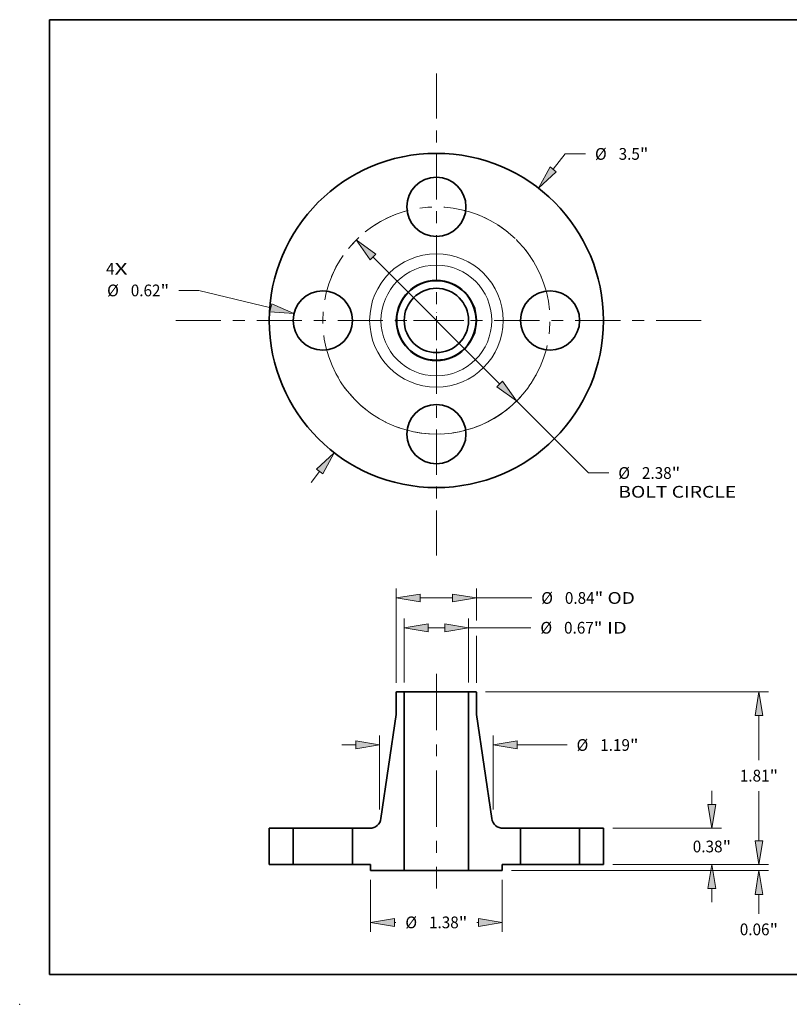
# Model space of a CAD drawing. Extents: x 0 to 10.8, y 0 to 8.3.
# Drawn here: x 0 to 6.4, y 0 to 8.3 of the extents above; entities that cross this region are included whole.
import ezdxf
from ezdxf.enums import TextEntityAlignment as Align

# ---------------------------------------------------------------- set-up
doc = ezdxf.new("R2010")
doc.units = 0
doc.header["$MEASUREMENT"] = 0
doc.linetypes.add('DASHDOT', pattern=[18.5, 12, -3, 0.5, -3])
doc.layers.get('0').update_dxf_attribs({"lineweight": 13})
doc.layers.add('1', color=7, linetype='Continuous', lineweight=13)
doc.styles.get("Standard").update_dxf_attribs({"font": 'isocp.shx'})

# ---------------------------------------------------------------- blocks, each defined once
blk = doc.blocks.new('BLOCK7')
at = {"color": 7, "lineweight": 13, "ltscale": 0.03937}
for s, p, p2 in [('4', (-3.459, 0.48), (-3.37, 0.48)), ('X', (-3.37, 0.48), (-3.234, 0.48))]:
    blk.add_text(s, height=0.123, dxfattribs=at).set_placement(p, p2, align=Align.FIT)
blk = doc.blocks.new('BLOCK8')
at = {"color": 7, "lineweight": 13, "ltscale": 0.005122}
blk.add_line((1.223, 1.583), (1.348, 1.745), dxfattribs=at)
at = {"color": 7, "lineweight": 13, "ltscale": 0.005312}
blk.add_line((1.348, 1.745), (1.561, 1.745), dxfattribs=at)
at = {"color": 7, "lineweight": 13, "ltscale": 0.003593}
blk.add_line((-1.311, -1.696), (-1.223, -1.583), dxfattribs=at)
at = {"color": 7, "lineweight": 13, "ltscale": 0.03937}
for points in [[(1.19, 1.608), (1.07, 1.385), (1.256, 1.557)], [(-1.19, -1.608), (-1.07, -1.385), (-1.256, -1.557)]]:
    blk.add_lwpolyline(points, close=True, dxfattribs=at)
for points in [[(1.19, 1.608), (1.07, 1.385), (1.19, 1.608), (1.256, 1.557)], [(-1.19, -1.608), (-1.07, -1.385), (-1.19, -1.608), (-1.256, -1.557)]]:
    blk.add_solid(points, dxfattribs=at)
for s, p, p2 in [('%%c', (1.661, 1.683), (1.784, 1.683)), ('3.5', (1.909, 1.683), (2.131, 1.683)), ('"', (2.131, 1.683), (2.221, 1.683))]:
    blk.add_text(s, height=0.123, dxfattribs=at).set_placement(p, p2, align=Align.FIT)
blk = doc.blocks.new('BLOCK9')
at = {"color": 7, "lineweight": 13, "ltscale": 0.005313}
blk.add_line((-2.486, 0.315), (-2.698, 0.315), dxfattribs=at)
at = {"color": 7, "lineweight": 13, "ltscale": 0.019339}
blk.add_line((-1.734, 0.132), (-2.486, 0.315), dxfattribs=at)
at = {"color": 7, "lineweight": 13, "ltscale": 0.03937}
blk.add_lwpolyline([(-1.744, 0.092), (-1.491, 0.073), (-1.724, 0.173)], close=True, dxfattribs=at)
blk.add_solid([(-1.744, 0.092), (-1.491, 0.073), (-1.744, 0.092), (-1.724, 0.173)], dxfattribs=at)
for s, p, p2 in [('%%c', (-3.448, 0.253), (-3.325, 0.253)), ('0.62', (-3.2, 0.253), (-2.889, 0.253)), ('"', (-2.889, 0.253), (-2.798, 0.253))]:
    blk.add_text(s, height=0.123, dxfattribs=at).set_placement(p, p2, align=Align.FIT)
blk = doc.blocks.new('BLOCK10')
at = {"color": 7, "lineweight": 13, "ltscale": 0.03937}
for p, q in [((-0.664, 0.666), (0.664, -0.666)), ((0.84, -0.843), (1.592, -1.597))]:
    blk.add_line(p, q, dxfattribs=at)
at = {"color": 7, "lineweight": 13, "ltscale": 0.005312}
blk.add_line((1.592, -1.597), (1.805, -1.597), dxfattribs=at)
at = {"color": 7, "lineweight": 13, "ltscale": 0.03937}
for points in [[(-0.634, 0.695), (-0.84, 0.843), (-0.693, 0.636)], [(0.634, -0.695), (0.84, -0.843), (0.693, -0.636)]]:
    blk.add_lwpolyline(points, close=True, dxfattribs=at)
blk.add_arc((0, 0), 1.19, 258.7669, 319.6506, dxfattribs=at)
for points in [[(-0.634, 0.695), (-0.84, 0.843), (-0.634, 0.695), (-0.693, 0.636)], [(0.634, -0.695), (0.84, -0.843), (0.634, -0.695), (0.693, -0.636)]]:
    blk.add_solid(points, dxfattribs=at)
for s, height, p, p2 in [('%%c', 0.123, (1.905, -1.659), (2.028, -1.659)), ('2.38', 0.123, (2.153, -1.659), (2.464, -1.659)), ('"', 0.123, (2.464, -1.659), (2.554, -1.659)), ('BOLT CIRCLE', 0.12303, (1.905, -1.856), (3.14, -1.856))]:
    blk.add_text(s, height=height, dxfattribs=at).set_placement(p, p2, align=Align.FIT)
blk = doc.blocks.new('BLOCK11')
at = {"color": 7, "linetype": 'DASHDOT', "lineweight": 13, "ltscale": 0.03937}
blk.add_line((-2.728, 0), (0.348, 0), dxfattribs=at)
blk.add_arc((0, 0), 1.19, 105.972, 254.028, dxfattribs=at)
blk = doc.blocks.new('BLOCK12')
at = {"color": 7, "linetype": 'DASHDOT', "lineweight": 13, "ltscale": 0.03937}
blk.add_line((0, 2.588), (0, -0.208), dxfattribs=at)
blk.add_arc((0, 0), 1.19, 22.7066, 157.2934, dxfattribs=at)
blk = doc.blocks.new('BLOCK13')
at = {"color": 7, "linetype": 'DASHDOT', "lineweight": 13, "ltscale": 0.03937}
blk.add_line((2.774, 0), (-0.394, 0), dxfattribs=at)
blk.add_arc((0, 0), 1.19, 283.7272, 76.2728, dxfattribs=at)
blk = doc.blocks.new('BLOCK14')
at = {"color": 7, "linetype": 'DASHDOT', "lineweight": 13, "ltscale": 0.03937}
blk.add_line((0, -2.463), (0, 0.083), dxfattribs=at)
blk.add_arc((0, 0), 1.19, 208.6928, 331.3072, dxfattribs=at)
blk = doc.blocks.new('BLOCK15')
at = {"color": 7, "lineweight": 13, "ltscale": 0.016751}
for p, q in [((-0.337, 1.908), (-0.337, 2.578)), ((0.337, 1.908), (0.337, 2.578))]:
    blk.add_line(p, q, dxfattribs=at)
at = {"color": 7, "lineweight": 13, "ltscale": 0.00435}
blk.add_line((-0.087, 2.48), (0.087, 2.48), dxfattribs=at)
at = {"color": 7, "lineweight": 13, "ltscale": 0.01631}
blk.add_line((0.337, 2.48), (0.989, 2.48), dxfattribs=at)
at = {"color": 7, "lineweight": 13, "ltscale": 0.03937}
for points in [[(-0.087, 2.522), (-0.337, 2.48), (-0.087, 2.438)], [(0.087, 2.438), (0.337, 2.48), (0.087, 2.522)]]:
    blk.add_lwpolyline(points, close=True, dxfattribs=at)
for points in [[(-0.087, 2.522), (-0.337, 2.48), (-0.087, 2.522), (-0.087, 2.438)], [(0.087, 2.438), (0.337, 2.48), (0.087, 2.438), (0.087, 2.522)]]:
    blk.add_solid(points, dxfattribs=at)
for s, p, p2 in [('%%c', (1.089, 2.419), (1.212, 2.419)), ('0.67', (1.337, 2.419), (1.649, 2.419)), ('"', (1.649, 2.419), (1.739, 2.419)), (' ID', (1.739, 2.419), (1.994, 2.419))]:
    blk.add_text(s, height=0.123, dxfattribs=at).set_placement(p, p2, align=Align.FIT)
blk = doc.blocks.new('BLOCK16')
at = {"color": 7, "lineweight": 13, "ltscale": 0.03937}
blk.add_line((-0.42, 1.905), (-0.42, 2.891), dxfattribs=at)
at = {"color": 7, "lineweight": 13, "ltscale": 0.008326}
blk.add_line((0.42, 2.558), (0.42, 2.891), dxfattribs=at)
at = {"color": 7, "lineweight": 13, "ltscale": 0.0085}
blk.add_line((-0.17, 2.793), (0.17, 2.793), dxfattribs=at)
at = {"color": 7, "lineweight": 13, "ltscale": 0.014442}
blk.add_line((0.42, 2.793), (0.998, 2.793), dxfattribs=at)
at = {"color": 7, "lineweight": 13, "ltscale": 0.012263}
blk.add_line((0.42, 1.905), (0.42, 2.396), dxfattribs=at)
at = {"color": 7, "lineweight": 13, "ltscale": 0.03937}
for points in [[(-0.17, 2.834), (-0.42, 2.793), (-0.17, 2.751)], [(0.17, 2.751), (0.42, 2.793), (0.17, 2.834)]]:
    blk.add_lwpolyline(points, close=True, dxfattribs=at)
for points in [[(-0.17, 2.834), (-0.42, 2.793), (-0.17, 2.834), (-0.17, 2.751)], [(0.17, 2.751), (0.42, 2.793), (0.17, 2.751), (0.17, 2.834)]]:
    blk.add_solid(points, dxfattribs=at)
for s, p, p2 in [('%%c', (1.098, 2.731), (1.221, 2.731)), ('0.84', (1.346, 2.731), (1.657, 2.731)), ('"', (1.657, 2.731), (1.747, 2.731)), (' OD', (1.747, 2.731), (2.079, 2.731))]:
    blk.add_text(s, height=0.123, dxfattribs=at).set_placement(p, p2, align=Align.FIT)
blk = doc.blocks.new('BLOCK17')
at = {"color": 7, "lineweight": 13, "ltscale": 0.013579}
for p, q in [((-0.69, -0.161), (-0.69, -0.704)), ((0.69, -0.161), (0.69, -0.704))]:
    blk.add_line(p, q, dxfattribs=at)
at = {"color": 7, "lineweight": 13, "ltscale": 0.000382722}
for p, q in [((-0.44, -0.606), (-0.425, -0.606)), ((0.425, -0.606), (0.44, -0.606))]:
    blk.add_line(p, q, dxfattribs=at)
at = {"color": 7, "lineweight": 13, "ltscale": 0.03937}
for points in [[(-0.44, -0.564), (-0.69, -0.606), (-0.44, -0.647)], [(0.44, -0.647), (0.69, -0.606), (0.44, -0.564)]]:
    blk.add_lwpolyline(points, close=True, dxfattribs=at)
for points in [[(-0.44, -0.564), (-0.69, -0.606), (-0.44, -0.564), (-0.44, -0.647)], [(0.44, -0.647), (0.69, -0.606), (0.44, -0.647), (0.44, -0.564)]]:
    blk.add_solid(points, dxfattribs=at)
for s, p, p2 in [('%%c', (-0.325, -0.667), (-0.202, -0.667)), ('1.38', (-0.077, -0.667), (0.234, -0.667)), ('"', (0.234, -0.667), (0.325, -0.667))]:
    blk.add_text(s, height=0.123, dxfattribs=at).set_placement(p, p2, align=Align.FIT)
blk = doc.blocks.new('BLOCK18')
at = {"color": 7, "lineweight": 13, "ltscale": 0.019324}
for p, q in [((-0.595, 0.578), (-0.595, 1.351)), ((0.595, 0.578), (0.595, 1.351))]:
    blk.add_line(p, q, dxfattribs=at)
at = {"color": 7, "lineweight": 13, "ltscale": 0.003593}
blk.add_line((-0.989, 1.253), (-0.845, 1.253), dxfattribs=at)
at = {"color": 7, "lineweight": 13, "ltscale": 0.013072}
blk.add_line((0.845, 1.253), (1.368, 1.253), dxfattribs=at)
at = {"color": 7, "lineweight": 13, "ltscale": 0.03937}
for points in [[(-0.845, 1.211), (-0.595, 1.253), (-0.845, 1.295)], [(0.845, 1.295), (0.595, 1.253), (0.845, 1.211)]]:
    blk.add_lwpolyline(points, close=True, dxfattribs=at)
for points in [[(-0.845, 1.211), (-0.595, 1.253), (-0.845, 1.211), (-0.845, 1.295)], [(0.845, 1.295), (0.595, 1.253), (0.845, 1.295), (0.845, 1.211)]]:
    blk.add_solid(points, dxfattribs=at)
for s, p, p2 in [('%%c', (1.468, 1.191), (1.591, 1.191)), ('1.19', (1.716, 1.191), (2.027, 1.191)), ('"', (2.027, 1.191), (2.117, 1.191))]:
    blk.add_text(s, height=0.123, dxfattribs=at).set_placement(p, p2, align=Align.FIT)
blk = doc.blocks.new('BLOCK19')
at = {"color": 7, "lineweight": 13, "ltscale": 0.003593}
blk.add_line((3.378, 0.25), (3.378, 0.394), dxfattribs=at)
at = {"color": 7, "lineweight": 13, "ltscale": 0.03937}
for p, q in [((1.848, 0), (3.477, 0)), ((0.788, -0.062), (3.477, -0.062))]:
    blk.add_line(p, q, dxfattribs=at)
at = {"color": 7, "lineweight": 13, "ltscale": 0.00512}
blk.add_line((3.378, -0.517), (3.378, -0.312), dxfattribs=at)
at = {"color": 7, "lineweight": 13, "ltscale": 0.03937}
for points in [[(3.337, 0.25), (3.378, 0), (3.42, 0.25)], [(3.42, -0.312), (3.378, -0.062), (3.337, -0.312)]]:
    blk.add_lwpolyline(points, close=True, dxfattribs=at)
for points in [[(3.337, 0.25), (3.378, 0), (3.337, 0.25), (3.42, 0.25)], [(3.42, -0.312), (3.378, -0.062), (3.42, -0.312), (3.337, -0.312)]]:
    blk.add_solid(points, dxfattribs=at)
for s, p, p2 in [('0.06', (3.178, -0.74), (3.489, -0.74)), ('"', (3.489, -0.74), (3.579, -0.74))]:
    blk.add_text(s, height=0.123, dxfattribs=at).set_placement(p, p2, align=Align.FIT)
blk = doc.blocks.new('BLOCK20')
at = {"color": 7, "lineweight": 13, "ltscale": 0.003593}
for p, q in [((2.886, 0.63), (2.886, 0.774)), ((2.886, -0.394), (2.886, -0.25))]:
    blk.add_line(p, q, dxfattribs=at)
at = {"color": 7, "lineweight": 13, "ltscale": 0.03937}
for p, q in [((1.848, 0.38), (2.985, 0.38)), ((1.848, 0), (2.985, 0))]:
    blk.add_line(p, q, dxfattribs=at)
for points in [[(2.844, 0.63), (2.886, 0.38), (2.928, 0.63)], [(2.928, -0.25), (2.886, 0), (2.844, -0.25)]]:
    blk.add_lwpolyline(points, close=True, dxfattribs=at)
for points in [[(2.844, 0.63), (2.886, 0.38), (2.844, 0.63), (2.928, 0.63)], [(2.928, -0.25), (2.886, 0), (2.928, -0.25), (2.844, -0.25)]]:
    blk.add_solid(points, dxfattribs=at)
for s, p, p2 in [('0.38', (2.685, 0.128), (2.997, 0.128)), ('"', (2.997, 0.128), (3.087, 0.128))]:
    blk.add_text(s, height=0.123, dxfattribs=at).set_placement(p, p2, align=Align.FIT)
blk = doc.blocks.new('BLOCK21')
at = {"color": 7, "lineweight": 13, "ltscale": 0.03937}
for p, q in [((0.514, 1.81), (3.477, 1.81)), ((1.848, 0), (3.477, 0))]:
    blk.add_line(p, q, dxfattribs=at)
at = {"color": 7, "lineweight": 13, "ltscale": 0.011686}
blk.add_line((3.378, 1.093), (3.378, 1.56), dxfattribs=at)
at = {"color": 7, "lineweight": 13, "ltscale": 0.012988}
blk.add_line((3.378, 0.25), (3.378, 0.77), dxfattribs=at)
at = {"color": 7, "lineweight": 13, "ltscale": 0.03937}
for points in [[(3.42, 1.56), (3.378, 1.81), (3.337, 1.56)], [(3.337, 0.25), (3.378, 0), (3.42, 0.25)]]:
    blk.add_lwpolyline(points, close=True, dxfattribs=at)
for points in [[(3.42, 1.56), (3.378, 1.81), (3.42, 1.56), (3.337, 1.56)], [(3.337, 0.25), (3.378, 0), (3.337, 0.25), (3.42, 0.25)]]:
    blk.add_solid(points, dxfattribs=at)
for s, p, p2 in [('1.81', (3.178, 0.87), (3.489, 0.87)), ('"', (3.489, 0.87), (3.579, 0.87))]:
    blk.add_text(s, height=0.123, dxfattribs=at).set_placement(p, p2, align=Align.FIT)
blk = doc.blocks.new('BLOCK22')
at = {"color": 7, "lineweight": 5, "ltscale": 0.0095}
for p, q in [((-1.75, 0), (-1.75, 0.38)), ((-1.5, 0.38), (-1.5, 0))]:
    blk.add_line(p, q, dxfattribs=at)
at = {"color": 7, "lineweight": 5, "ltscale": 0.00625}
for p, q in [((-1.75, 0.38), (-1.5, 0.38)), ((-1.5, 0), (-1.75, 0))]:
    blk.add_line(p, q, dxfattribs=at)
blk = doc.blocks.new('BLOCK23')
at = {"color": 7, "lineweight": 5, "ltscale": 0.000134234}
blk.add_line((-0.42, 1.807), (-0.416, 1.81), dxfattribs=at)
at = {"color": 7, "lineweight": 5, "ltscale": 0.005906}
blk.add_line((-0.42, 1.571), (-0.42, 1.807), dxfattribs=at)
at = {"color": 7, "lineweight": 5, "ltscale": 0.001969}
blk.add_line((-0.416, 1.81), (-0.337, 1.81), dxfattribs=at)
at = {"color": 7, "lineweight": 5, "ltscale": 0.03937}
for p, q in [((-0.337, 1.81), (-0.337, -0.062)), ((-0.58, 0.483), (-0.42, 1.571))]:
    blk.add_line(p, q, dxfattribs=at)
at = {"color": 7, "lineweight": 5, "ltscale": 0.000224926}
for p, q in [((-0.617, 0.412), (-0.611, 0.419)), ((-0.605, 0.425), (-0.599, 0.433))]:
    blk.add_line(p, q, dxfattribs=at)
at = {"color": 7, "lineweight": 5, "ltscale": 0.000224928}
for p, q in [((-0.611, 0.419), (-0.605, 0.425)), ((-0.663, 0.385), (-0.655, 0.388))]:
    blk.add_line(p, q, dxfattribs=at)
at = {"color": 7, "lineweight": 5, "ltscale": 0.000224923}
for p, q in [((-0.599, 0.433), (-0.595, 0.44)), ((-0.624, 0.406), (-0.617, 0.412))]:
    blk.add_line(p, q, dxfattribs=at)
at = {"color": 7, "lineweight": 5, "ltscale": 0.000224921}
for p, q in [((-0.595, 0.44), (-0.59, 0.448)), ((-0.69, 0.38), (-0.681, 0.381)), ((-0.646, 0.392), (-0.639, 0.396)), ((-0.631, 0.401), (-0.624, 0.406))]:
    blk.add_line(p, q, dxfattribs=at)
at = {"color": 7, "lineweight": 5, "ltscale": 0.00022492}
for p, q in [((-0.59, 0.448), (-0.587, 0.457)), ((-0.584, 0.465), (-0.582, 0.474)), ((-0.639, 0.396), (-0.631, 0.401))]:
    blk.add_line(p, q, dxfattribs=at)
at = {"color": 7, "lineweight": 5, "ltscale": 0.000224919}
for p, q in [((-0.587, 0.457), (-0.584, 0.465)), ((-0.582, 0.474), (-0.58, 0.483)), ((-0.699, 0.38), (-0.69, 0.38))]:
    blk.add_line(p, q, dxfattribs=at)
at = {"color": 7, "lineweight": 5, "ltscale": 0.0095}
blk.add_line((-0.88, 0), (-0.88, 0.38), dxfattribs=at)
at = {"color": 7, "lineweight": 5, "ltscale": 0.004534}
blk.add_line((-0.88, 0.38), (-0.699, 0.38), dxfattribs=at)
at = {"color": 7, "lineweight": 5, "ltscale": 0.000224925}
for p, q in [((-0.681, 0.381), (-0.672, 0.383)), ((-0.655, 0.388), (-0.646, 0.392))]:
    blk.add_line(p, q, dxfattribs=at)
at = {"color": 7, "lineweight": 5, "ltscale": 0.000224927}
blk.add_line((-0.672, 0.383), (-0.663, 0.385), dxfattribs=at)
at = {"color": 7, "lineweight": 5, "ltscale": 0.00475}
blk.add_line((-0.69, 0), (-0.88, 0), dxfattribs=at)
at = {"color": 7, "lineweight": 5, "ltscale": 0.001562}
blk.add_line((-0.69, -0.062), (-0.69, 0), dxfattribs=at)
at = {"color": 7, "lineweight": 5, "ltscale": 0.008825}
blk.add_line((-0.337, -0.062), (-0.69, -0.062), dxfattribs=at)
blk = doc.blocks.new('BLOCK24')
at = {"color": 7, "lineweight": 5, "ltscale": 0.03937}
for p, q in [((0.337, -0.062), (0.337, 1.81)), ((0.42, 1.571), (0.58, 0.483))]:
    blk.add_line(p, q, dxfattribs=at)
at = {"color": 7, "lineweight": 5, "ltscale": 0.001969}
blk.add_line((0.337, 1.81), (0.416, 1.81), dxfattribs=at)
at = {"color": 7, "lineweight": 5, "ltscale": 0.000134234}
blk.add_line((0.416, 1.81), (0.42, 1.807), dxfattribs=at)
at = {"color": 7, "lineweight": 5, "ltscale": 0.005906}
blk.add_line((0.42, 1.807), (0.42, 1.571), dxfattribs=at)
at = {"color": 7, "lineweight": 5, "ltscale": 0.000224919}
for p, q in [((0.58, 0.483), (0.582, 0.474)), ((0.584, 0.465), (0.587, 0.457)), ((0.69, 0.38), (0.699, 0.38))]:
    blk.add_line(p, q, dxfattribs=at)
at = {"color": 7, "lineweight": 5, "ltscale": 0.00022492}
for p, q in [((0.582, 0.474), (0.584, 0.465)), ((0.587, 0.457), (0.59, 0.448)), ((0.631, 0.401), (0.639, 0.396))]:
    blk.add_line(p, q, dxfattribs=at)
at = {"color": 7, "lineweight": 5, "ltscale": 0.000224921}
for p, q in [((0.59, 0.448), (0.595, 0.44)), ((0.624, 0.406), (0.631, 0.401)), ((0.639, 0.396), (0.646, 0.392)), ((0.681, 0.381), (0.69, 0.38))]:
    blk.add_line(p, q, dxfattribs=at)
at = {"color": 7, "lineweight": 5, "ltscale": 0.000224923}
for p, q in [((0.595, 0.44), (0.599, 0.433)), ((0.617, 0.412), (0.624, 0.406))]:
    blk.add_line(p, q, dxfattribs=at)
at = {"color": 7, "lineweight": 5, "ltscale": 0.000224926}
for p, q in [((0.599, 0.433), (0.605, 0.425)), ((0.611, 0.419), (0.617, 0.412))]:
    blk.add_line(p, q, dxfattribs=at)
at = {"color": 7, "lineweight": 5, "ltscale": 0.000224928}
for p, q in [((0.605, 0.425), (0.611, 0.419)), ((0.655, 0.388), (0.663, 0.385))]:
    blk.add_line(p, q, dxfattribs=at)
at = {"color": 7, "lineweight": 5, "ltscale": 0.000224925}
for p, q in [((0.646, 0.392), (0.655, 0.388)), ((0.672, 0.383), (0.681, 0.381))]:
    blk.add_line(p, q, dxfattribs=at)
at = {"color": 7, "lineweight": 5, "ltscale": 0.000224927}
blk.add_line((0.663, 0.385), (0.672, 0.383), dxfattribs=at)
at = {"color": 7, "lineweight": 5, "ltscale": 0.004534}
blk.add_line((0.699, 0.38), (0.88, 0.38), dxfattribs=at)
at = {"color": 7, "lineweight": 5, "ltscale": 0.0095}
blk.add_line((0.88, 0.38), (0.88, 0), dxfattribs=at)
at = {"color": 7, "lineweight": 5, "ltscale": 0.00475}
blk.add_line((0.88, 0), (0.69, 0), dxfattribs=at)
at = {"color": 7, "lineweight": 5, "ltscale": 0.008825}
blk.add_line((0.69, -0.062), (0.337, -0.062), dxfattribs=at)
at = {"color": 7, "lineweight": 5, "ltscale": 0.001562}
blk.add_line((0.69, 0), (0.69, -0.062), dxfattribs=at)
blk = doc.blocks.new('BLOCK25')
at = {"color": 7, "lineweight": 5, "ltscale": 0.0095}
for p, q in [((1.5, 0), (1.5, 0.38)), ((1.75, 0.38), (1.75, 0))]:
    blk.add_line(p, q, dxfattribs=at)
at = {"color": 7, "lineweight": 5, "ltscale": 0.00625}
for p, q in [((1.5, 0.38), (1.75, 0.38)), ((1.75, 0), (1.5, 0))]:
    blk.add_line(p, q, dxfattribs=at)

msp = doc.modelspace()

# ---------------------------------------------------------------- linework, layer by layer
at = {"color": 7, "linetype": 'DASHDOT', "lineweight": 13, "ltscale": 0.03937}
msp.add_line((3.4908, 2.7685), (3.4908, 0.9708), dxfattribs=at)
at = {"color": 7, "lineweight": 35, "ltscale": 0.000107388}
for p, q in [((3.1583, 2.6187), (3.1548, 2.616)), ((3.8234, 2.6187), (3.8268, 2.616))]:
    msp.add_line(p, q, dxfattribs=at)
at = {"color": 7, "lineweight": 35, "ltscale": 0.004724}
for p, q in [((3.1548, 2.616), (3.1548, 2.4271)), ((3.8268, 2.616), (3.8268, 2.4271))]:
    msp.add_line(p, q, dxfattribs=at)
at = {"color": 7, "lineweight": 35, "ltscale": 0.001575}
for p, q in [((3.2212, 2.6187), (3.1583, 2.6187)), ((3.8234, 2.6187), (3.7604, 2.6187))]:
    msp.add_line(p, q, dxfattribs=at)
at = {"color": 7, "lineweight": 35, "ltscale": 0.03937}
for p, q in [((3.2212, 2.6187), (3.2212, 1.1207)), ((3.7604, 2.6187), (3.7604, 1.1207)), ((3.1548, 2.4271), (3.0269, 1.5567)), ((3.8268, 2.4271), (3.9548, 1.5567))]:
    msp.add_line(p, q, dxfattribs=at)
at = {"color": 7, "lineweight": 35, "ltscale": 0.009971}
for p, q in [((3.2212, 2.6187), (3.6201, 2.6187)), ((3.2212, 1.1207), (3.6201, 1.1207))]:
    msp.add_line(p, q, dxfattribs=at)
at = {"color": 7, "lineweight": 35, "ltscale": 0.003509}
for p, q in [((3.6201, 2.6187), (3.7604, 2.6187)), ((3.6201, 1.1207), (3.7604, 1.1207))]:
    msp.add_line(p, q, dxfattribs=at)
at = {"color": 7, "lineweight": 35, "ltscale": 0.0076}
for p, q in [((2.0908, 1.4747), (2.0908, 1.1707)), ((2.2908, 1.4747), (2.2908, 1.1707)), ((2.7868, 1.4747), (2.7868, 1.1707)), ((4.1948, 1.4747), (4.1948, 1.1707)), ((4.6908, 1.4747), (4.6908, 1.1707)), ((4.8908, 1.4747), (4.8908, 1.1707))]:
    msp.add_line(p, q, dxfattribs=at)
at = {"color": 7, "lineweight": 35, "ltscale": 0.005}
for p, q in [((2.2908, 1.4747), (2.0908, 1.4747)), ((4.8908, 1.4747), (4.6908, 1.4747)), ((2.2908, 1.1707), (2.0908, 1.1707)), ((4.8908, 1.1707), (4.6908, 1.1707))]:
    msp.add_line(p, q, dxfattribs=at)
at = {"color": 7, "lineweight": 35, "ltscale": 0.000758988}
for p, q in [((2.2908, 1.4747), (2.3212, 1.4747)), ((4.1948, 1.4747), (4.2252, 1.4747)), ((2.2908, 1.1707), (2.3212, 1.1707)), ((4.1948, 1.1707), (4.2252, 1.1707))]:
    msp.add_line(p, q, dxfattribs=at)
at = {"color": 7, "lineweight": 35, "ltscale": 0.011641}
for p, q in [((2.3212, 1.4747), (2.7868, 1.4747)), ((4.2252, 1.4747), (4.6908, 1.4747)), ((2.3212, 1.1707), (2.7868, 1.1707)), ((4.2252, 1.1707), (4.6908, 1.1707))]:
    msp.add_line(p, q, dxfattribs=at)
at = {"color": 7, "lineweight": 35, "ltscale": 0.003627}
for p, q in [((2.9319, 1.4747), (2.7868, 1.4747)), ((4.1948, 1.4747), (4.0498, 1.4747))]:
    msp.add_line(p, q, dxfattribs=at)
at = {"color": 7, "lineweight": 35, "ltscale": 0.0038}
for p, q in [((2.9388, 1.1707), (2.7868, 1.1707)), ((4.1948, 1.1707), (4.0428, 1.1707))]:
    msp.add_line(p, q, dxfattribs=at)
at = {"color": 7, "lineweight": 35, "ltscale": 0.00125}
for p, q in [((2.9388, 1.1707), (2.9388, 1.1207)), ((4.0428, 1.1707), (4.0428, 1.1207))]:
    msp.add_line(p, q, dxfattribs=at)
at = {"color": 7, "lineweight": 35, "ltscale": 0.00706}
for p, q in [((3.2212, 1.1207), (2.9388, 1.1207)), ((4.0428, 1.1207), (3.7604, 1.1207))]:
    msp.add_line(p, q, dxfattribs=at)
at = {"color": 7, "lineweight": 35, "ltscale": 0.03937}
for points in [[(2.9319, 1.4747, 0.372083), (3.0269, 1.5567)], [(3.9548, 1.5567, 0.372083), (4.0498, 1.4747)]]:
    msp.add_lwpolyline(points, format="xyb", dxfattribs=at)
for centre, radius in [((3.4908, 5.7298), 1.4), ((3.4908, 6.6818), 0.248), ((3.4908, 5.7298), 0.336), ((3.4908, 5.7298), 0.3326), ((2.5388, 5.7298), 0.248), ((3.4908, 5.7298), 0.2696), ((4.4428, 5.7298), 0.248), ((3.4908, 4.7778), 0.248)]:
    msp.add_circle(centre, radius, dxfattribs=at)
at = {"color": 7, "lineweight": 13, "ltscale": 0.03937}
for radius in [0.5589, 0.4639]:
    msp.add_circle((3.4908, 5.7298), radius, dxfattribs=at)
at = {"color": 7, "lineweight": 5, "ltscale": 0.03937}
msp.add_point((0, 0), dxfattribs=at)
at = {"layer": '1', "color": 7, "lineweight": 35, "ltscale": 0.03937}
for p, q in [((0.25, 0.25), (0.25, 8.25)), ((0.25, 8.25), (10.75, 8.25)), ((0.25, 0.25), (10.75, 0.25))]:
    msp.add_line(p, q, dxfattribs=at)

# ---------------------------------------------------------------- block references
at = {"lineweight": 0, "xscale": 0.8, "yscale": 0.8, "zscale": 0.8}
for name, p in [('BLOCK12', (3.4908, 5.7298)), ('BLOCK8', (3.4908, 5.7298)), ('BLOCK11', (3.4908, 5.7298)), ('BLOCK13', (3.4908, 5.7298)), ('BLOCK10', (3.4908, 5.7298)), ('BLOCK7', (3.4908, 5.7298)), ('BLOCK9', (3.4908, 5.7298)), ('BLOCK14', (3.4908, 5.7298)), ('BLOCK16', (3.4908, 1.1707)), ('BLOCK15', (3.4908, 1.1707)), ('BLOCK23', (3.4908, 1.1707)), ('BLOCK24', (3.4908, 1.1707)), ('BLOCK21', (3.4908, 1.1707)), ('BLOCK18', (3.4908, 1.1707)), ('BLOCK20', (3.4908, 1.1707)), ('BLOCK19', (3.4908, 1.1707)), ('BLOCK22', (3.4908, 1.1707)), ('BLOCK25', (3.4908, 1.1707)), ('BLOCK17', (3.4908, 1.1707))]:
    msp.add_blockref(name, p, dxfattribs=at)

doc.saveas('drawing.dxf')
